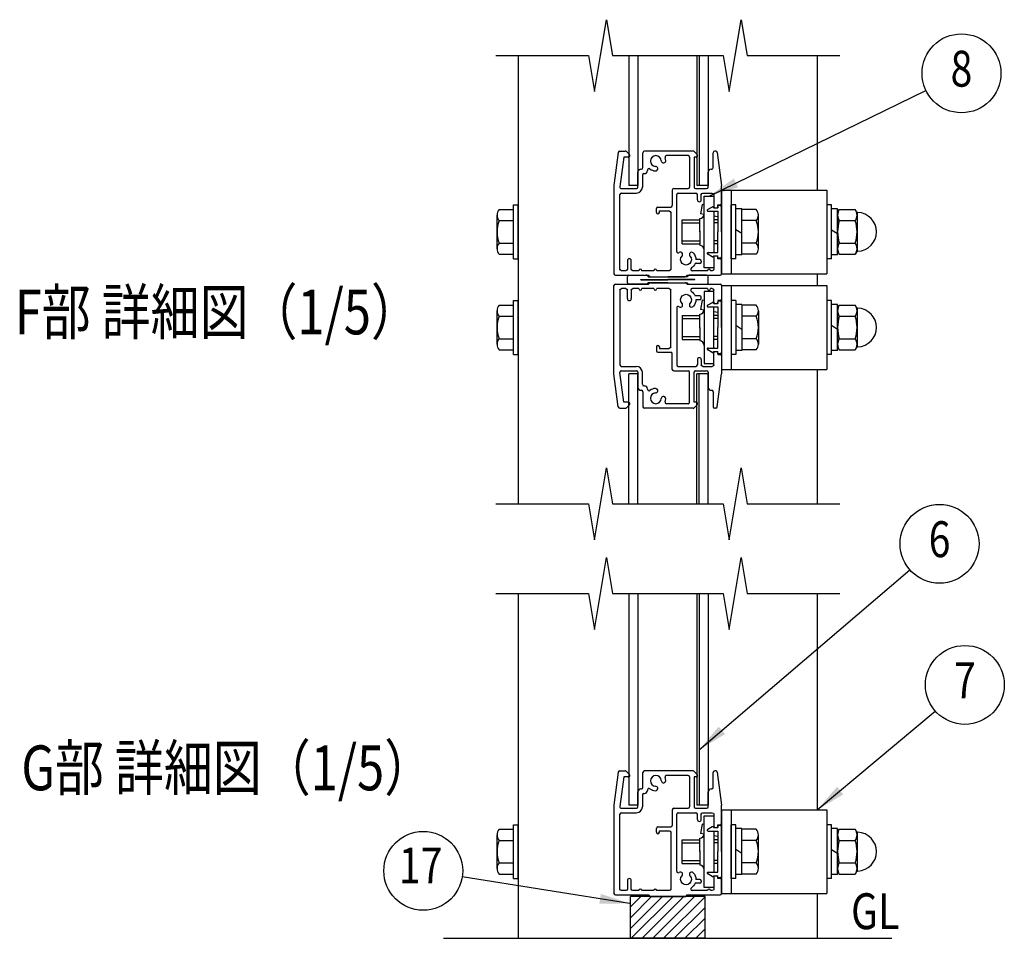
# Model space of a CAD drawing. Extents: x 106 to 8939, y 44 to 6582.
# Drawn here: x 3711 to 5358, y 380 to 1917 of the extents above; entities that cross this region are included whole.
import ezdxf
from ezdxf.enums import TextEntityAlignment as Align

# ---------------------------------------------------------------- set-up
doc = ezdxf.new("R2010")
doc.units = 0
doc.header["$LTSCALE"] = 250
doc.header["$MEASUREMENT"] = 0
for name, color, linetype in [('MOJI', 6, 'CONTINUOUS'), ('SJC', 1, 'CONTINUOUS'), ('SUNPOU', 4, 'CONTINUOUS')]:
    doc.layers.add(name, color=color, linetype=linetype)
doc.styles.add('EXT08', font='ROMANS', dxfattribs={"width": 0.8, "bigfont": 'EXTFONT'})
doc.dimstyles.new('SJC', dxfattribs={"dimtxt": 0.18, "dimasz": 0.18, "dimexe": 0.18, "dimexo": 0.0625, "dimgap": 0.09, "dimtad": 0, "dimtih": 1, "dimtoh": 1, "dimdec": 4, "dimzin": 0, "dimdsep": 46, "dimtxsty": 'STANDARD', "dimcen": 0.09, "dimadec": 0, "dimazin": 0, "dimtfac": 1, "dimtdec": 4, "dimtofl": 0, "dimtmove": 0, "dimatfit": 3, "dimfxl": 1, "dimtolj": 1, "dimtzin": 0, "dimarcsym": 0})

# ---------------------------------------------------------------- blocks, each defined once
blk = doc.blocks.new('71300B4')
at = {"layer": 'SJC'}
for p, q in [((0, 0.5), (0, 2.5)), ((0.5, 3), (6.29, 3)), ((6.29, 0), (0.5, 0)), ((4.5, 1.46), (4.5, 1.54)), ((4.5, 1.54), (13.5, 1.54)), ((4.5, 1.46), (13.5, 1.46)), ((6.65, 2.85), (7, 2.5)), ((7, 0.5), (6.65, 0.15)), ((7, 2.5), (13.5, 2.5)), ((13.5, 0.5), (7, 0.5)), ((20, 2.5), (13.5, 2.5)), ((22.5, 1.54), (13.5, 1.54)), ((22.5, 1.46), (13.5, 1.46)), ((13.5, 0.5), (20, 0.5)), ((20.35, 2.85), (20, 2.5)), ((20, 0.5), (20.35, 0.15)), ((26.5, 3), (20.71, 3)), ((20.71, 0), (26.5, 0)), ((22.5, 1.46), (22.5, 1.54)), ((27, 0.5), (27, 2.5))]:
    blk.add_line(p, q, dxfattribs=at)
for centre, start, end in [((0.5, 2.5), 90, 180), ((0.5, 0.5), 180, 270), ((6.29, 2.5), 45, 90), ((6.29, 0.5), 270, 315), ((20.71, 2.5), 90, 135), ((20.71, 0.5), 225, 270), ((26.5, 2.5), 0, 90), ((26.5, 0.5), 270, 0)]:
    blk.add_arc(centre, 0.5, start, end, dxfattribs=at)
blk = doc.blocks.new('74800C4')
at = {"layer": 'SJC', "linetype": 'Continuous'}
for p, q in [((1.65, 17.11), (0.15, 16.26)), ((2.26, 16.85), (3.5, 16.85)), ((4.3, 17.6), (3.5, 17.6)), ((3.5, 17.6), (3.5, 16.85)), ((4.8, 8.8), (4.8, 17.1)), ((0.3, 15.7), (3.5, 15.7)), ((3.5, 15.7), (3.5, 8.8)), ((3.5, 1.9), (3.5, 8.8)), ((4.8, 8.8), (4.8, 0.5)), ((1.65, 0.49), (0.15, 1.34)), ((0.3, 1.9), (3.5, 1.9)), ((2.26, 0.75), (3.5, 0.75)), ((3.5, 0), (3.5, 0.75)), ((4.3, 0), (3.5, 0))]:
    blk.add_line(p, q, dxfattribs=at)
for centre, radius, start, end in [((1.8, 16.85), 0.3, 23.5782, 119.5388), ((2.26, 17.05), 0.2, 203.5782, 270), ((4.3, 17.1), 0.5, 0, 90), ((0.3, 16), 0.3, 119.5388, 270), ((0.3, 1.6), 0.3, 90, 240.4612), ((1.8, 0.75), 0.3, 240.4612, 336.4218), ((2.26, 0.55), 0.2, 90, 156.4218), ((4.3, 0.5), 0.5, 270, 0)]:
    blk.add_arc(centre, radius, start, end, dxfattribs=at)

msp = doc.modelspace()

# ---------------------------------------------------------------- hatches: boundary and pattern name
at = {"layer": 'SJC'}
h = msp.add_hatch(dxfattribs=at)
h.set_pattern_fill('ANSI31', color=256, scale=4, style=0)
h.set_pattern_definition([(45, (-32.806, -382.209), (-8.980256, 8.980256), [])])
h.paths.add_polyline_path([(4824.34, 449.732), (4766.411, 449.732), (4732.875, 449.732), (4732.875, 449.732), (4857.875, 449.732), (4857.875, 449.732)])
h.paths.add_polyline_path([(4857.875, 379.732), (4857.875, 449.732), (4732.875, 449.732), (4732.875, 379.732)])

# ---------------------------------------------------------------- linework, layer by layer
for p, q in [((4545.375, 1856.664), (4545.375, 1106.664)), ((4730.375, 1856.664), (4730.375, 1639.164)), ((4745.375, 1856.664), (4745.375, 1639.164)), ((4843.875, 1856.664), (4843.875, 1639.164)), ((4847.875, 1856.664), (4847.875, 1639.164)), ((4847.875, 1856.664), (4847.875, 1639.164)), ((4862.875, 1856.664), (4862.875, 1639.164)), ((5045.375, 1856.664), (5045.375, 1631.664)), ((4715.087, 1696.664), (4724.346, 1696.664)), ((4837.846, 1696.664), (4756.375, 1696.664)), ((4875.664, 1696.664), (4873.875, 1696.664)), ((4712.608, 1694.487), (4705.396, 1639.325)), ((4721.672, 1686.664), (4715.193, 1636.987)), ((4729.375, 1686.664), (4721.672, 1686.664)), ((4726.106, 1695.94), (4731.143, 1690.932)), ((4753.875, 1669.164), (4753.875, 1694.164)), ((4829.375, 1689.164), (4793.229, 1689.164)), ((4831.875, 1686.664), (4831.875, 1636.664)), ((4839.375, 1686.664), (4839.375, 1636.664)), ((4842.875, 1686.664), (4839.375, 1686.664)), ((4839.606, 1695.94), (4844.643, 1690.932)), ((4871.375, 1669.164), (4871.375, 1694.164)), ((4878.143, 1694.487), (4885.354, 1639.325)), ((4750.375, 1666.664), (4751.375, 1666.664)), ((4761.375, 1665.04), (4761.375, 1664.164)), ((4778.529, 1668.393), (4778.529, 1668.393)), ((4787.146, 1677.01), (4787.146, 1677.01)), ((4867.875, 1666.664), (4868.875, 1666.664)), ((4745.375, 1636.664), (4745.375, 1661.664)), ((4752.875, 1656.664), (4752.875, 1636.664)), ((4755.375, 1659.164), (4756.375, 1659.164)), ((4862.875, 1636.664), (4862.875, 1661.664)), ((4705.375, 1639.002), (4705.375, 1491.664)), ((4717.672, 1634.164), (4742.875, 1634.164)), ((4745.375, 1639.164), (4730.375, 1639.164)), ((4802.875, 1631.664), (4802.875, 1605.664)), ((4805.375, 1634.164), (4829.375, 1634.164)), ((4841.875, 1634.164), (4860.375, 1634.164)), ((4847.875, 1639.164), (4843.875, 1639.164)), ((4862.875, 1639.164), (4847.875, 1639.164)), ((4885.375, 1609.164), (4885.375, 1639.002)), ((4885.375, 1631.664), (4885.375, 1491.664)), ((4885.375, 1631.664), (5061.375, 1631.664)), ((4901.375, 1631.664), (4901.375, 1491.664)), ((5061.375, 1631.664), (5061.375, 1491.664)), ((4715.375, 1499.164), (4715.375, 1624.164)), ((4717.875, 1626.664), (4742.875, 1626.664)), ((4810.375, 1528.909), (4810.375, 1624.164)), ((4812.875, 1626.664), (4842.375, 1626.664)), ((4844.875, 1615.414), (4844.875, 1624.164)), ((4851.375, 1615.414), (4851.375, 1624.164)), ((4853.875, 1626.664), (4869.875, 1626.664)), ((4856.375, 1501.664), (4856.375, 1621.664)), ((4856.375, 1621.664), (4872.375, 1621.664)), ((4856.375, 1501.664), (4856.375, 1621.664)), ((4856.375, 1621.664), (4872.375, 1621.664)), ((4872.375, 1624.164), (4872.375, 1604.164)), ((4872.375, 1621.664), (4872.375, 1601.957)), ((4872.375, 1621.664), (4872.375, 1601.957)), ((4513.29, 1599.192), (4537.375, 1599.192)), ((4537.375, 1516.664), (4537.375, 1606.664)), ((4537.375, 1606.664), (4545.375, 1606.664)), ((4545.375, 1516.664), (4545.375, 1606.664)), ((4545.375, 1516.664), (4545.375, 1606.664)), ((4776.375, 1594.164), (4776.375, 1600.664)), ((4778.875, 1603.164), (4800.375, 1603.164)), ((4852.701, 1607.672), (4849.922, 1591.915)), ((4856.375, 1607.024), (4852.701, 1607.672)), ((4878.875, 1603.057), (4878.637, 1603.099)), ((4878.875, 1606.664), (4882.875, 1606.664)), ((4878.875, 1604.164), (4878.875, 1606.664)), ((4909.375, 1606.664), (4901.375, 1606.664)), ((4901.375, 1516.664), (4901.375, 1606.664)), ((4901.375, 1516.664), (4901.375, 1606.664)), ((4901.375, 1516.664), (4901.375, 1606.664)), ((4909.375, 1516.664), (4909.375, 1606.664)), ((4919.375, 1600.164), (4909.375, 1600.164)), ((4909.375, 1523.164), (4909.375, 1600.164)), ((4919.375, 1523.164), (4919.375, 1600.164)), ((4919.375, 1524.136), (4919.375, 1599.192)), ((4943.461, 1599.192), (4919.375, 1599.192)), ((5069.375, 1606.664), (5061.375, 1606.664)), ((5069.375, 1516.664), (5069.375, 1606.664)), ((5079.375, 1600.164), (5069.375, 1600.164)), ((5079.375, 1523.164), (5079.375, 1600.164)), ((5079.375, 1594.164), (5082.278, 1599.192)), ((5079.375, 1524.136), (5079.375, 1599.192)), ((5082.278, 1599.192), (5108.973, 1599.192)), ((5111.171, 1595.384), (5108.973, 1599.192)), ((4509.875, 1533.518), (4509.875, 1589.81)), ((4781.375, 1596.664), (4797.875, 1596.664)), ((4781.375, 1594.164), (4781.375, 1596.664)), ((4800.375, 1594.164), (4800.375, 1499.164)), ((4819.375, 1541.664), (4819.375, 1581.664)), ((4819.375, 1581.664), (4848.875, 1581.664)), ((4831.375, 1581.664), (4848.875, 1581.664)), ((4848.875, 1562.914), (4848.875, 1584.164)), ((4848.875, 1561.664), (4848.875, 1584.164)), ((4848.875, 1562.914), (4848.875, 1584.164)), ((4848.875, 1561.664), (4848.875, 1584.164)), ((4856.375, 1590.778), (4849.922, 1591.915)), ((4872.375, 1596.164), (4872.375, 1527.164)), ((4872.375, 1596.164), (4872.375, 1527.164)), ((4878.875, 1586.81), (4872.375, 1587.956)), ((4878.875, 1581.664), (4872.375, 1581.664)), ((4878.875, 1581.664), (4872.375, 1581.664)), ((4946.875, 1533.518), (4946.875, 1589.81)), ((5079.375, 1594.164), (5079.375, 1529.164)), ((5111.875, 1594.605), (5111.875, 1528.723)), ((4513.29, 1580.428), (4537.375, 1580.428)), ((4819.375, 1576.664), (4848.875, 1576.664)), ((4831.375, 1576.664), (4848.875, 1576.664)), ((4878.875, 1576.664), (4872.375, 1576.664)), ((4878.875, 1576.664), (4872.375, 1576.664)), ((4919.375, 1558.817), (4909.375, 1565.241)), ((4943.461, 1580.428), (4919.375, 1580.428)), ((5079.375, 1558.331), (5069.375, 1564.754)), ((5082.278, 1580.428), (5108.973, 1580.428)), ((4848.875, 1562.914), (4848.875, 1540.414)), ((4848.875, 1562.914), (4848.875, 1540.414)), ((4848.875, 1561.664), (4848.875, 1539.164)), ((4848.875, 1561.664), (4848.875, 1539.164)), ((4513.29, 1542.9), (4537.375, 1542.9)), ((4819.375, 1546.664), (4848.875, 1546.664)), ((4819.375, 1541.664), (4848.875, 1541.664)), ((4831.375, 1546.664), (4848.875, 1546.664)), ((4831.375, 1541.664), (4848.875, 1541.664)), ((4878.875, 1546.664), (4872.375, 1546.664)), ((4878.875, 1546.664), (4872.375, 1546.664)), ((4878.875, 1541.664), (4872.375, 1541.664)), ((4878.875, 1541.664), (4872.375, 1541.664)), ((4943.461, 1542.9), (4919.375, 1542.9)), ((5082.278, 1542.9), (5108.973, 1542.9)), ((4513.29, 1524.136), (4537.375, 1524.136)), ((4537.375, 1516.664), (4545.375, 1516.664)), ((4819.782, 1525.718), (4819.782, 1525.718)), ((4831.968, 1525.718), (4831.968, 1525.718)), ((4848.875, 1515.164), (4842.375, 1515.164)), ((4872.375, 1521.371), (4872.375, 1501.664)), ((4872.375, 1521.371), (4872.375, 1501.664)), ((4872.375, 1519.164), (4872.375, 1499.164)), ((4878.875, 1516.664), (4878.875, 1519.164)), ((4882.875, 1516.664), (4878.875, 1516.664)), ((4909.375, 1516.664), (4901.375, 1516.664)), ((4919.375, 1523.164), (4909.375, 1523.164)), ((4943.461, 1524.136), (4919.375, 1524.136)), ((5069.375, 1516.664), (5061.375, 1516.664)), ((5079.375, 1523.164), (5069.375, 1523.164)), ((5079.375, 1529.164), (5082.278, 1524.136)), ((5082.278, 1524.136), (5108.973, 1524.136)), ((5111.171, 1527.945), (5108.973, 1524.136)), ((4727.875, 1513.414), (4727.875, 1499.164)), ((4734.375, 1499.164), (4734.375, 1513.414)), ((4848.875, 1508.664), (4841.041, 1508.664)), ((4851.375, 1512.664), (4851.375, 1511.164)), ((4872.375, 1501.664), (4856.375, 1501.664)), ((4872.375, 1501.664), (4856.375, 1501.664)), ((4885.375, 1491.664), (4885.375, 1514.164)), ((4885.375, 1491.664), (4885.375, 1514.164)), ((4707.875, 1489.164), (4762.875, 1489.164)), ((4725.375, 1496.664), (4717.875, 1496.664)), ((4746.877, 1496.664), (4736.875, 1496.664)), ((4771.877, 1496.664), (4751.877, 1496.664)), ((4762.875, 1489.164), (4764.643, 1487.396)), ((4766.411, 1486.664), (4824.34, 1486.664)), ((4797.875, 1496.664), (4776.877, 1496.664)), ((4826.108, 1487.396), (4827.875, 1489.164)), ((4827.875, 1489.164), (4882.875, 1489.164)), ((4861.875, 1496.664), (4836.122, 1496.664)), ((4869.875, 1496.664), (4866.875, 1496.664)), ((4885.375, 1491.664), (5061.375, 1491.664)), ((5045.375, 1491.664), (5045.375, 1471.664)), ((4705.375, 1324.326), (4705.375, 1471.664)), ((4707.875, 1474.164), (4762.875, 1474.164)), ((4725.375, 1466.664), (4717.875, 1466.664)), ((4746.877, 1466.664), (4736.875, 1466.664)), ((4771.877, 1466.664), (4751.877, 1466.664)), ((4762.875, 1474.164), (4764.643, 1475.932)), ((4766.411, 1476.664), (4824.34, 1476.664)), ((4797.875, 1466.664), (4776.877, 1466.664)), ((4826.108, 1475.932), (4827.875, 1474.164)), ((4827.875, 1474.164), (4882.875, 1474.164)), ((4861.875, 1466.664), (4836.122, 1466.664)), ((4869.875, 1466.664), (4866.875, 1466.664)), ((4885.375, 1471.664), (4885.375, 1331.664)), ((4885.375, 1471.664), (5061.375, 1471.664)), ((4885.375, 1471.664), (4885.375, 1449.164)), ((4901.375, 1471.664), (4901.375, 1331.664)), ((5061.375, 1471.664), (5061.375, 1331.664)), ((4715.375, 1464.164), (4715.375, 1339.164)), ((4727.875, 1449.914), (4727.875, 1464.164)), ((4734.375, 1464.164), (4734.375, 1449.914)), ((4800.375, 1369.164), (4800.375, 1464.164)), ((4848.875, 1454.664), (4841.041, 1454.664)), ((4851.375, 1450.664), (4851.375, 1452.164)), ((4872.375, 1461.664), (4856.375, 1461.664)), ((4856.375, 1461.664), (4856.375, 1341.664)), ((4872.375, 1461.664), (4856.375, 1461.664)), ((4856.375, 1461.664), (4856.375, 1341.664)), ((4872.375, 1444.164), (4872.375, 1464.164)), ((4872.375, 1441.957), (4872.375, 1461.664)), ((4872.375, 1441.957), (4872.375, 1461.664)), ((4513.29, 1439.192), (4537.375, 1439.192)), ((4537.375, 1356.664), (4537.375, 1446.664)), ((4537.375, 1446.664), (4545.375, 1446.664)), ((4545.375, 1356.664), (4545.375, 1446.664)), ((4545.375, 1356.664), (4545.375, 1446.664)), ((4810.375, 1434.419), (4810.375, 1339.164)), ((4819.782, 1437.611), (4819.782, 1437.611)), ((4831.968, 1437.611), (4831.968, 1437.611)), ((4848.875, 1448.164), (4842.375, 1448.164)), ((4852.701, 1447.672), (4849.922, 1431.915)), ((4856.375, 1447.024), (4852.701, 1447.672)), ((4872.375, 1367.164), (4872.375, 1436.164)), ((4872.375, 1367.164), (4872.375, 1436.164)), ((4878.875, 1443.057), (4878.637, 1443.099)), ((4882.875, 1446.664), (4878.875, 1446.664)), ((4878.875, 1446.664), (4878.875, 1444.164)), ((4901.375, 1446.664), (4901.375, 1356.664)), ((4901.375, 1446.664), (4901.375, 1356.664)), ((4901.375, 1446.664), (4901.375, 1356.664)), ((4909.375, 1446.664), (4901.375, 1446.664)), ((4909.375, 1446.664), (4909.375, 1356.664)), ((4909.375, 1440.164), (4909.375, 1363.164)), ((4919.375, 1440.164), (4909.375, 1440.164)), ((4919.375, 1440.164), (4919.375, 1363.164)), ((4943.461, 1439.192), (4919.375, 1439.192)), ((4919.375, 1439.192), (4919.375, 1364.136)), ((5069.375, 1446.664), (5061.375, 1446.664)), ((5069.375, 1356.664), (5069.375, 1446.664)), ((5079.375, 1440.164), (5069.375, 1440.164)), ((5079.375, 1363.164), (5079.375, 1440.164)), ((5079.375, 1434.164), (5082.278, 1439.192)), ((5079.375, 1364.136), (5079.375, 1439.192)), ((5079.375, 1434.164), (5079.375, 1369.164)), ((5082.278, 1439.192), (5108.973, 1439.192)), ((5111.171, 1435.384), (5108.973, 1439.192)), ((5111.875, 1434.605), (5111.875, 1368.723)), ((4509.875, 1373.518), (4509.875, 1429.81)), ((4513.29, 1420.428), (4537.375, 1420.428)), ((4819.375, 1421.664), (4848.875, 1421.664)), ((4819.375, 1421.664), (4819.375, 1381.664)), ((4819.375, 1416.664), (4848.875, 1416.664)), ((4831.375, 1421.664), (4848.875, 1421.664)), ((4831.375, 1416.664), (4848.875, 1416.664)), ((4848.875, 1401.664), (4848.875, 1424.164)), ((4848.875, 1401.664), (4848.875, 1424.164)), ((4848.875, 1400.414), (4848.875, 1422.914)), ((4848.875, 1400.414), (4848.875, 1422.914)), ((4856.324, 1430.787), (4849.922, 1431.915)), ((4878.875, 1426.81), (4872.375, 1427.956)), ((4878.875, 1421.664), (4872.375, 1421.664)), ((4878.875, 1421.664), (4872.375, 1421.664)), ((4878.875, 1416.664), (4872.375, 1416.664)), ((4878.875, 1416.664), (4872.375, 1416.664)), ((4885.375, 1421.664), (4885.375, 1381.664)), ((4943.461, 1420.428), (4919.375, 1420.428)), ((4946.875, 1429.81), (4946.875, 1373.518)), ((5082.278, 1420.428), (5108.973, 1420.428)), ((4848.875, 1401.664), (4848.875, 1379.164)), ((4848.875, 1401.664), (4848.875, 1379.164)), ((4848.875, 1400.414), (4848.875, 1379.164)), ((4848.875, 1400.414), (4848.875, 1379.164)), ((4919.375, 1398.574), (4909.375, 1404.997)), ((5079.375, 1398.331), (5069.375, 1404.754)), ((4819.375, 1386.664), (4848.875, 1386.664)), ((4831.375, 1386.664), (4848.875, 1386.664)), ((4878.875, 1386.664), (4872.375, 1386.664)), ((4878.875, 1386.664), (4872.375, 1386.664)), ((4513.29, 1382.9), (4537.375, 1382.9)), ((4776.375, 1369.164), (4776.375, 1362.664)), ((4781.375, 1369.164), (4781.375, 1366.664)), ((4819.375, 1381.664), (4848.875, 1381.664)), ((4831.375, 1381.664), (4848.875, 1381.664)), ((4878.875, 1381.664), (4872.375, 1381.664)), ((4878.875, 1381.664), (4872.375, 1381.664)), ((4943.461, 1382.9), (4919.375, 1382.9)), ((5079.375, 1369.164), (5082.278, 1364.136)), ((5082.278, 1382.9), (5108.973, 1382.9)), ((5111.171, 1367.945), (5108.973, 1364.136)), ((4513.29, 1364.136), (4537.375, 1364.136)), ((4537.375, 1356.664), (4545.375, 1356.664)), ((4778.875, 1360.164), (4800.375, 1360.164)), ((4781.375, 1366.664), (4797.875, 1366.664)), ((4802.875, 1331.664), (4802.875, 1357.664)), ((4872.375, 1341.664), (4872.375, 1361.371)), ((4872.375, 1341.664), (4872.375, 1361.371)), ((4872.375, 1339.164), (4872.375, 1359.164)), ((4878.875, 1359.164), (4878.875, 1356.664)), ((4878.875, 1356.664), (4882.875, 1356.664)), ((4885.375, 1354.164), (4885.375, 1324.326)), ((4909.375, 1356.664), (4901.375, 1356.664)), ((4919.375, 1363.164), (4909.375, 1363.164)), ((4943.461, 1364.136), (4919.375, 1364.136)), ((5069.375, 1356.664), (5061.375, 1356.664)), ((5079.375, 1363.164), (5069.375, 1363.164)), ((5082.278, 1364.136), (5108.973, 1364.136)), ((4717.875, 1336.664), (4742.875, 1336.664)), ((4812.875, 1336.664), (4842.375, 1336.664)), ((4844.875, 1347.914), (4844.875, 1339.164)), ((4851.375, 1347.914), (4851.375, 1339.164)), ((4853.875, 1336.664), (4869.875, 1336.664)), ((4856.375, 1341.664), (4872.375, 1341.664)), ((4856.375, 1341.664), (4872.375, 1341.664)), ((4712.608, 1268.841), (4705.396, 1324.003)), ((4721.672, 1276.664), (4715.193, 1326.341)), ((4717.672, 1329.164), (4742.875, 1329.164)), ((4745.375, 1324.164), (4730.375, 1324.164)), ((4730.375, 1106.664), (4730.375, 1324.164)), ((4745.375, 1326.664), (4745.375, 1301.664)), ((4745.375, 1106.664), (4745.375, 1324.164)), ((4752.875, 1306.664), (4752.875, 1326.664)), ((4805.375, 1329.164), (4829.375, 1329.164)), ((4831.875, 1276.664), (4831.875, 1326.664)), ((4839.375, 1276.664), (4839.375, 1326.664)), ((4841.875, 1329.164), (4860.375, 1329.164)), ((4847.875, 1324.164), (4843.875, 1324.164)), ((4843.875, 1106.664), (4843.875, 1324.164)), ((4862.875, 1324.164), (4847.875, 1324.164)), ((4847.875, 1106.664), (4847.875, 1324.164)), ((4847.875, 1106.664), (4847.875, 1324.164)), ((4862.875, 1326.664), (4862.875, 1301.664)), ((4862.875, 1106.664), (4862.875, 1324.164)), ((4878.143, 1268.841), (4885.354, 1324.003)), ((4885.375, 1331.664), (5061.375, 1331.664)), ((5045.375, 1331.664), (5045.375, 1106.664)), ((4755.375, 1304.164), (4756.375, 1304.164)), ((4750.375, 1296.664), (4751.375, 1296.664)), ((4753.875, 1294.164), (4753.875, 1269.164)), ((4761.375, 1298.289), (4761.375, 1299.164)), ((4778.529, 1294.935), (4778.529, 1294.935)), ((4787.146, 1286.318), (4787.146, 1286.318)), ((4867.875, 1296.664), (4868.875, 1296.664)), ((4871.375, 1294.164), (4871.375, 1269.164)), ((4729.375, 1276.664), (4721.672, 1276.664)), ((4726.106, 1267.389), (4731.143, 1272.396)), ((4829.375, 1274.164), (4793.229, 1274.164)), ((4842.875, 1276.664), (4839.375, 1276.664)), ((4839.606, 1267.389), (4844.643, 1272.396)), ((4715.087, 1266.664), (4724.346, 1266.664)), ((4837.846, 1266.664), (4756.375, 1266.664)), ((4875.664, 1266.664), (4873.875, 1266.664)), ((4545.375, 956.664), (4545.375, 379.732)), ((4730.375, 956.664), (4730.375, 602.232)), ((4745.375, 956.664), (4745.375, 602.232)), ((4843.875, 956.664), (4843.875, 602.232)), ((4847.875, 956.664), (4847.875, 602.232)), ((4847.875, 956.664), (4847.875, 602.232)), ((4862.875, 956.664), (4862.875, 602.232)), ((5045.375, 956.664), (5045.375, 594.732)), ((4715.087, 659.732), (4724.346, 659.732)), ((4726.106, 659.008), (4731.143, 654)), ((4837.846, 659.732), (4756.375, 659.732)), ((4839.606, 659.008), (4844.643, 654)), ((4875.664, 659.732), (4873.875, 659.732)), ((4712.608, 657.556), (4705.396, 602.393)), ((4721.672, 649.732), (4715.193, 600.056)), ((4729.375, 649.732), (4721.672, 649.732)), ((4753.875, 632.232), (4753.875, 657.232)), ((4829.375, 652.232), (4793.229, 652.232)), ((4831.875, 649.732), (4831.875, 599.732)), ((4839.375, 649.732), (4839.375, 599.732)), ((4842.875, 649.732), (4839.375, 649.732)), ((4871.375, 632.232), (4871.375, 657.232)), ((4878.143, 657.556), (4885.354, 602.393)), ((4750.375, 629.732), (4751.375, 629.732)), ((4761.375, 628.108), (4761.375, 627.232)), ((4778.529, 631.461), (4778.529, 631.461)), ((4787.146, 640.078), (4787.146, 640.078)), ((4867.875, 629.732), (4868.875, 629.732)), ((4745.375, 599.732), (4745.375, 624.732)), ((4752.875, 619.732), (4752.875, 599.732)), ((4755.375, 622.232), (4756.375, 622.232)), ((4862.875, 599.732), (4862.875, 624.732)), ((4705.375, 602.07), (4705.375, 454.732)), ((4717.672, 597.232), (4742.875, 597.232)), ((4745.375, 602.232), (4730.375, 602.232)), ((4802.875, 594.732), (4802.875, 568.732)), ((4805.375, 597.232), (4829.375, 597.232)), ((4841.875, 597.232), (4860.375, 597.232)), ((4847.875, 602.232), (4843.875, 602.232)), ((4862.875, 602.232), (4847.875, 602.232)), ((4885.375, 572.232), (4885.375, 602.07)), ((4885.375, 594.732), (4885.375, 454.732)), ((4885.375, 594.732), (5061.375, 594.732)), ((4901.375, 594.732), (4901.375, 454.732)), ((5061.375, 594.732), (5061.375, 454.732)), ((4715.375, 462.232), (4715.375, 587.232)), ((4717.875, 589.732), (4742.875, 589.732)), ((4810.375, 491.977), (4810.375, 587.232)), ((4812.875, 589.732), (4842.375, 589.732)), ((4844.875, 578.482), (4844.875, 587.232)), ((4851.375, 578.482), (4851.375, 587.232)), ((4853.875, 589.732), (4869.875, 589.732)), ((4856.375, 464.732), (4856.375, 584.732)), ((4856.375, 584.732), (4872.375, 584.732)), ((4856.375, 464.732), (4856.375, 584.732)), ((4856.375, 584.732), (4872.375, 584.732)), ((4872.375, 587.232), (4872.375, 567.232)), ((4872.375, 584.732), (4872.375, 565.026)), ((4872.375, 584.732), (4872.375, 565.026)), ((4513.29, 562.26), (4537.375, 562.26)), ((4537.375, 479.732), (4537.375, 569.732)), ((4537.375, 569.732), (4545.375, 569.732)), ((4545.375, 479.732), (4545.375, 569.732)), ((4545.375, 479.732), (4545.375, 569.732)), ((4776.375, 557.232), (4776.375, 563.732)), ((4778.875, 566.232), (4800.375, 566.232)), ((4852.701, 570.74), (4849.922, 554.984)), ((4856.375, 570.093), (4852.701, 570.74)), ((4878.875, 566.125), (4878.637, 566.167)), ((4878.875, 569.732), (4882.875, 569.732)), ((4878.875, 567.232), (4878.875, 569.732)), ((4909.375, 569.732), (4901.375, 569.732)), ((4901.375, 479.732), (4901.375, 569.732)), ((4901.375, 479.732), (4901.375, 569.732)), ((4901.375, 479.732), (4901.375, 569.732)), ((4909.375, 479.732), (4909.375, 569.732)), ((4919.375, 563.232), (4909.375, 563.232)), ((4909.375, 486.232), (4909.375, 563.232)), ((4919.375, 486.232), (4919.375, 563.232)), ((4919.375, 487.204), (4919.375, 562.26)), ((4943.461, 562.26), (4919.375, 562.26)), ((5069.375, 569.732), (5061.375, 569.732)), ((5069.375, 479.732), (5069.375, 569.732)), ((5079.375, 563.232), (5069.375, 563.232)), ((5079.375, 486.232), (5079.375, 563.232)), ((5079.375, 557.232), (5082.278, 562.26)), ((5079.375, 487.204), (5079.375, 562.26)), ((5082.278, 562.26), (5108.973, 562.26)), ((5111.171, 558.452), (5108.973, 562.26)), ((4509.875, 496.586), (4509.875, 552.878)), ((4513.29, 543.496), (4537.375, 543.496)), ((4781.375, 559.732), (4797.875, 559.732)), ((4781.375, 557.232), (4781.375, 559.732)), ((4800.375, 557.232), (4800.375, 462.232)), ((4819.375, 504.732), (4819.375, 544.732)), ((4819.375, 544.732), (4848.875, 544.732)), ((4831.375, 544.732), (4848.875, 544.732)), ((4848.875, 525.982), (4848.875, 547.232)), ((4848.875, 524.732), (4848.875, 547.232)), ((4848.875, 525.982), (4848.875, 547.232)), ((4848.875, 524.732), (4848.875, 547.232)), ((4856.375, 553.846), (4849.922, 554.984)), ((4872.375, 559.232), (4872.375, 490.232)), ((4872.375, 559.232), (4872.375, 490.232)), ((4878.875, 549.878), (4872.375, 551.024)), ((4878.875, 544.732), (4872.375, 544.732)), ((4878.875, 544.732), (4872.375, 544.732)), ((4943.461, 543.496), (4919.375, 543.496)), ((4946.875, 496.586), (4946.875, 552.878)), ((5079.375, 557.232), (5079.375, 492.232)), ((5082.278, 543.496), (5108.973, 543.496)), ((5111.875, 557.673), (5111.875, 491.791)), ((4819.375, 539.732), (4848.875, 539.732)), ((4831.375, 539.732), (4848.875, 539.732)), ((4878.875, 539.732), (4872.375, 539.732)), ((4878.875, 539.732), (4872.375, 539.732)), ((4919.375, 521.885), (4909.375, 528.309)), ((5079.375, 521.399), (5069.375, 527.822)), ((4848.875, 525.982), (4848.875, 503.482)), ((4848.875, 525.982), (4848.875, 503.482)), ((4848.875, 524.732), (4848.875, 502.232)), ((4848.875, 524.732), (4848.875, 502.232)), ((4513.29, 505.968), (4537.375, 505.968)), ((4819.375, 509.732), (4848.875, 509.732)), ((4819.375, 504.732), (4848.875, 504.732)), ((4831.375, 509.732), (4848.875, 509.732)), ((4831.375, 504.732), (4848.875, 504.732)), ((4878.875, 509.732), (4872.375, 509.732)), ((4878.875, 509.732), (4872.375, 509.732)), ((4878.875, 504.732), (4872.375, 504.732)), ((4878.875, 504.732), (4872.375, 504.732)), ((4943.461, 505.968), (4919.375, 505.968)), ((5082.278, 505.968), (5108.973, 505.968)), ((4513.29, 487.204), (4537.375, 487.204)), ((4537.375, 479.732), (4545.375, 479.732)), ((4819.782, 488.786), (4819.782, 488.786)), ((4831.968, 488.786), (4831.968, 488.786)), ((4848.875, 478.232), (4842.375, 478.232)), ((4872.375, 484.439), (4872.375, 464.732)), ((4872.375, 484.439), (4872.375, 464.732)), ((4872.375, 482.232), (4872.375, 462.232)), ((4878.875, 479.732), (4878.875, 482.232)), ((4882.875, 479.732), (4878.875, 479.732)), ((4909.375, 479.732), (4901.375, 479.732)), ((4919.375, 486.232), (4909.375, 486.232)), ((4943.461, 487.204), (4919.375, 487.204)), ((5069.375, 479.732), (5061.375, 479.732)), ((5079.375, 486.232), (5069.375, 486.232)), ((5079.375, 492.232), (5082.278, 487.204)), ((5082.278, 487.204), (5108.973, 487.204)), ((5111.171, 491.013), (5108.973, 487.204)), ((4727.875, 476.482), (4727.875, 462.232)), ((4734.375, 462.232), (4734.375, 476.482)), ((4848.875, 471.732), (4841.041, 471.732)), ((4851.375, 475.732), (4851.375, 474.232)), ((4872.375, 464.732), (4856.375, 464.732)), ((4872.375, 464.732), (4856.375, 464.732)), ((4885.375, 454.732), (4885.375, 477.232)), ((4885.375, 454.732), (4885.375, 477.232)), ((4707.875, 452.232), (4762.875, 452.232)), ((4725.375, 459.732), (4717.875, 459.732)), ((4732.875, 379.732), (4732.875, 449.732)), ((4857.875, 449.732), (4732.875, 449.732)), ((4746.877, 459.732), (4736.875, 459.732)), ((4771.877, 459.732), (4751.877, 459.732)), ((4762.875, 452.232), (4764.643, 450.464)), ((4766.411, 449.732), (4824.34, 449.732)), ((4797.875, 459.732), (4776.877, 459.732)), ((4826.108, 450.464), (4827.875, 452.232)), ((4827.875, 452.232), (4882.875, 452.232)), ((4861.875, 459.732), (4836.122, 459.732)), ((4857.875, 379.732), (4857.875, 449.732)), ((4869.875, 459.732), (4866.875, 459.732)), ((4885.375, 454.732), (5061.375, 454.732)), ((5045.375, 454.732), (5045.375, 379.732)), ((4420.375, 379.732), (5170.375, 379.732)), ((4857.875, 379.732), (4732.875, 379.732))]:
    msp.add_line(p, q, dxfattribs=at)
for centre, radius, start, end in [((4715.087, 1694.164), 2.5, 90, 172.568592), ((4724.346, 1694.164), 2.5, 45.248798, 90), ((4756.375, 1694.164), 2.5, 90, 180), ((4837.846, 1694.164), 2.5, 45.248798, 90), ((4873.875, 1694.164), 2.5, 90, 180), ((4875.664, 1694.164), 2.5, 7.431408, 90), ((4729.375, 1689.164), 2.5, 270, 45), ((4775.375, 1680.164), 9, 2.104635, 267.895365), ((4788.117, 1680.632), 3.75, 182.104635, 255), ((4788.117, 1680.632), 3.75, 255, 2.104635), ((4793.229, 1686.664), 2.5, 90, 200.00519), ((4775.375, 1680.164), 16.5, 2.104635, 20.00519), ((4829.375, 1686.664), 2.5, 0, 90), ((4842.875, 1689.164), 2.5, 270, 45), ((4750.375, 1661.664), 5, 90, 180), ((4751.375, 1669.164), 2.5, 270, 0), ((4756.375, 1664.164), 5, 270, 0), ((4763.875, 1665.04), 2.5, 52.752219, 180), ((4775.375, 1680.164), 16.5, 232.752219, 267.895365), ((4774.907, 1667.423), 3.75, 267.895365, 15), ((4774.907, 1667.423), 3.75, 15, 87.895365), ((4867.875, 1661.664), 5, 90, 180), ((4868.875, 1669.164), 2.5, 270, 0), ((4755.375, 1656.664), 2.5, 90, 180), ((4707.875, 1639.002), 2.5, 172.568592, 180), ((4717.672, 1636.664), 2.5, 172.568592, 270), ((4742.875, 1636.664), 10, 270, 0), ((4742.875, 1636.664), 2.5, 270, 0), ((4805.375, 1631.664), 2.5, 90, 180), ((4829.375, 1636.664), 2.5, 270, 0), ((4841.875, 1636.664), 2.5, 180, 270), ((4860.375, 1636.664), 2.5, 270, 0), ((4882.875, 1639.002), 2.5, 0, 7.431408), ((4717.875, 1624.164), 2.5, 90, 180), ((4812.875, 1624.164), 2.5, 90, 180), ((4842.375, 1624.164), 2.5, 0, 90), ((4848.125, 1615.414), 3.25, 180, 0), ((4524.471, 1589.81), 14.596, 140, 220), ((4778.875, 1600.664), 2.5, 90, 180), ((4800.375, 1605.664), 2.5, 270, 0), ((4874.875, 1604.164), 2.5, 180, 244.158067), ((4876.375, 1604.164), 2.5, 295.841933, 0), ((4882.875, 1609.164), 2.5, 270, 0), ((4932.28, 1589.81), 14.596, 320, 40), ((5095.988, 1589.81), 16.613, 145.615753, 214.384247), ((5095.263, 1589.81), 16.613, 325.615753, 34.384247), ((4778.875, 1594.164), 2.5, 180, 0), ((4848.875, 1591.664), 7.5, 270, 0), ((4848.875, 1591.664), 7.5, 270, 0), ((5113.336, 1596.634), 2.5, 210, 267.607635), ((5111.875, 1561.664), 32.5, 272.392365, 87.607635), ((4563.136, 1561.664), 53.261, 159.37179, 200.62821), ((4893.615, 1561.664), 53.261, 339.37179, 20.62821), ((5141.473, 1561.664), 62.097, 162.412046, 197.587954), ((5049.778, 1561.664), 62.097, 342.412046, 17.587954), ((4524.471, 1533.518), 14.596, 140, 220), ((4848.875, 1531.664), 7.5, 0, 90), ((4848.875, 1531.664), 7.5, 0, 90), ((4932.28, 1533.518), 14.596, 320, 40), ((5095.988, 1533.518), 16.613, 145.615753, 214.384247), ((5095.263, 1533.518), 16.613, 325.615753, 34.384247), ((4731.125, 1513.414), 3.25, 0, 180), ((4812.875, 1528.909), 2.5, 180, 305.838331), ((4816.535, 1523.843), 3.75, 30, 125.838331), ((4816.535, 1523.843), 3.75, 317.104635, 30), ((4835.216, 1523.843), 3.75, 150, 222.895365), ((4835.216, 1523.843), 3.75, 42.895365, 150), ((4848.875, 1512.664), 2.5, 0, 90), ((4874.875, 1519.164), 2.5, 115.841933, 180), ((4876.375, 1519.164), 2.5, 0, 64.158067), ((4882.875, 1514.164), 2.5, 0, 90), ((5113.336, 1526.695), 2.5, 92.392365, 150), ((4749.377, 1496.664), 2.5, 0, 180), ((4774.377, 1496.664), 2.5, 0, 180), ((4836.122, 1499.164), 2.5, 122.636898, 270), ((4848.875, 1511.164), 2.5, 270, 0), ((4864.375, 1496.664), 2.5, 0, 180), ((4707.875, 1491.664), 2.5, 180, 270), ((4766.411, 1489.164), 2.5, 225, 270), ((4824.34, 1489.164), 2.5, 270, 315), ((4882.875, 1491.664), 2.5, 270, 0), ((4707.875, 1471.664), 2.5, 90, 180), ((4749.377, 1466.664), 2.5, 180, 0), ((4766.411, 1474.164), 2.5, 90, 135), ((4774.377, 1466.664), 2.5, 180, 0), ((4824.34, 1474.164), 2.5, 45, 90), ((4836.122, 1464.164), 2.5, 90, 237.363102), ((4864.375, 1466.664), 2.5, 180, 0), ((4882.875, 1471.664), 2.5, 0, 90), ((4731.125, 1449.914), 3.25, 180, 0), ((4848.875, 1452.164), 2.5, 0, 90), ((4848.875, 1450.664), 2.5, 270, 0), ((4524.471, 1429.81), 14.596, 140, 220), ((4812.875, 1434.419), 2.5, 54.161669, 180), ((4816.535, 1439.486), 3.75, 234.161669, 330), ((4816.535, 1439.486), 3.75, 330, 42.895365), ((4835.216, 1439.486), 3.75, 137.104635, 210), ((4835.216, 1439.486), 3.75, 210, 317.104635), ((4874.875, 1444.164), 2.5, 180, 244.158067), ((4876.375, 1444.164), 2.5, 295.841933, 0), ((4882.875, 1449.164), 2.5, 270, 0), ((4932.28, 1429.81), 14.596, 320, 40), ((5095.988, 1429.81), 16.613, 145.615753, 214.384247), ((5095.263, 1429.81), 16.613, 325.615753, 34.384247), ((5113.336, 1436.634), 2.5, 210, 267.607635), ((5111.875, 1401.664), 32.5, 272.392365, 87.607635), ((4563.136, 1401.664), 53.261, 159.37179, 200.62821), ((4848.875, 1431.664), 7.5, 270, 0), ((4848.875, 1431.664), 7.5, 270, 0), ((4893.615, 1401.664), 53.261, 339.37179, 20.62821), ((5141.473, 1401.664), 62.097, 162.412046, 197.587954), ((5049.778, 1401.664), 62.097, 342.412046, 17.587954), ((4524.471, 1373.518), 14.596, 140, 220), ((4778.875, 1369.164), 2.5, 0, 180), ((4848.875, 1371.664), 7.5, 0, 90), ((4848.875, 1371.664), 7.5, 0, 90), ((4932.28, 1373.518), 14.596, 320, 40), ((5095.988, 1373.518), 16.613, 145.615753, 214.384247), ((5095.263, 1373.518), 16.613, 325.615753, 34.384247), ((5113.336, 1366.695), 2.5, 92.392365, 150), ((4778.875, 1362.664), 2.5, 180, 270), ((4800.375, 1357.664), 2.5, 0, 90), ((4848.125, 1347.914), 3.25, 0, 180), ((4874.875, 1359.164), 2.5, 115.841933, 180), ((4876.375, 1359.164), 2.5, 0, 64.158067), ((4882.875, 1354.164), 2.5, 0, 90), ((4717.875, 1339.164), 2.5, 180, 270), ((4742.875, 1326.664), 10, 0, 90), ((4812.875, 1339.164), 2.5, 180, 270), ((4842.375, 1339.164), 2.5, 270, 0), ((4707.875, 1324.326), 2.5, 180, 187.431408), ((4717.672, 1326.664), 2.5, 90, 187.431408), ((4742.875, 1326.664), 2.5, 0, 90), ((4805.375, 1331.664), 2.5, 180, 270), ((4829.375, 1326.664), 2.5, 0, 90), ((4841.875, 1326.664), 2.5, 90, 180), ((4860.375, 1326.664), 2.5, 0, 90), ((4882.875, 1324.326), 2.5, 352.568592, 0), ((4750.375, 1301.664), 5, 180, 270), ((4755.375, 1306.664), 2.5, 180, 270), ((4756.375, 1299.164), 5, 0, 90), ((4867.875, 1301.664), 5, 180, 270), ((4751.375, 1294.164), 2.5, 0, 90), ((4763.875, 1298.289), 2.5, 180, 307.247781), ((4775.375, 1283.164), 16.5, 92.104635, 127.247781), ((4775.375, 1283.164), 9, 92.104635, 357.895365), ((4774.907, 1295.905), 3.75, 345, 92.104635), ((4774.907, 1295.905), 3.75, 272.104635, 345), ((4788.117, 1282.696), 3.75, 105, 177.895365), ((4788.117, 1282.696), 3.75, 357.895365, 105), ((4868.875, 1294.164), 2.5, 0, 90), ((4715.087, 1269.164), 2.5, 187.431408, 270), ((4729.375, 1274.164), 2.5, 315, 90), ((4756.375, 1269.164), 2.5, 180, 270), ((4793.229, 1276.664), 2.5, 159.99481, 270), ((4775.375, 1283.164), 16.5, 339.99481, 357.895365), ((4829.375, 1276.664), 2.5, 270, 0), ((4842.875, 1274.164), 2.5, 315, 90), ((4873.875, 1269.164), 2.5, 180, 270), ((4875.664, 1269.164), 2.5, 270, 352.568592), ((4724.346, 1269.164), 2.5, 270, 314.751202), ((4837.846, 1269.164), 2.5, 270, 314.751202), ((4715.087, 657.232), 2.5, 90, 172.568592), ((4724.346, 657.232), 2.5, 45.248798, 90), ((4756.375, 657.232), 2.5, 90, 180), ((4837.846, 657.232), 2.5, 45.248798, 90), ((4873.875, 657.232), 2.5, 90, 180), ((4875.664, 657.232), 2.5, 7.431408, 90), ((4729.375, 652.232), 2.5, 270, 45), ((4775.375, 643.232), 9, 2.104635, 267.895365), ((4788.117, 643.7), 3.75, 182.104635, 255), ((4788.117, 643.7), 3.75, 255, 2.104635), ((4793.229, 649.732), 2.5, 90, 200.00519), ((4775.375, 643.232), 16.5, 2.104635, 20.00519), ((4829.375, 649.732), 2.5, 0, 90), ((4842.875, 652.232), 2.5, 270, 45), ((4750.375, 624.732), 5, 90, 180), ((4751.375, 632.232), 2.5, 270, 0), ((4756.375, 627.232), 5, 270, 0), ((4763.875, 628.108), 2.5, 52.752219, 180), ((4775.375, 643.232), 16.5, 232.752219, 267.895365), ((4774.907, 630.491), 3.75, 267.895365, 15), ((4774.907, 630.491), 3.75, 15, 87.895365), ((4867.875, 624.732), 5, 90, 180), ((4868.875, 632.232), 2.5, 270, 0), ((4755.375, 619.732), 2.5, 90, 180), ((4707.875, 602.07), 2.5, 172.568592, 180), ((4717.672, 599.732), 2.5, 172.568592, 270), ((4742.875, 599.732), 10, 270, 0), ((4742.875, 599.732), 2.5, 270, 0), ((4805.375, 594.732), 2.5, 90, 180), ((4829.375, 599.732), 2.5, 270, 0), ((4841.875, 599.732), 2.5, 180, 270), ((4860.375, 599.732), 2.5, 270, 0), ((4882.875, 602.07), 2.5, 0, 7.431408), ((4717.875, 587.232), 2.5, 90, 180), ((4812.875, 587.232), 2.5, 90, 180), ((4842.375, 587.232), 2.5, 0, 90), ((4848.125, 578.482), 3.25, 180, 0), ((4524.471, 552.878), 14.596, 140, 220), ((4778.875, 563.732), 2.5, 90, 180), ((4800.375, 568.732), 2.5, 270, 0), ((4874.875, 567.232), 2.5, 180, 244.158067), ((4876.375, 567.232), 2.5, 295.841933, 0), ((4882.875, 572.232), 2.5, 270, 0), ((4932.28, 552.878), 14.596, 320, 40), ((5095.988, 552.878), 16.613, 145.615753, 214.384247), ((5095.263, 552.878), 16.613, 325.615753, 34.384247), ((4563.136, 524.732), 53.261, 159.37179, 200.62821), ((4778.875, 557.232), 2.5, 180, 0), ((4848.875, 554.732), 7.5, 270, 0), ((4848.875, 554.732), 7.5, 270, 0), ((4893.615, 524.732), 53.261, 339.37179, 20.62821), ((5141.473, 524.732), 62.097, 162.412046, 197.587954), ((5049.778, 524.732), 62.097, 342.412046, 17.587954), ((5113.336, 559.702), 2.5, 210, 267.607635), ((5111.875, 524.732), 32.5, 272.392365, 87.607635), ((4524.471, 496.586), 14.596, 140, 220), ((4848.875, 494.732), 7.5, 0, 90), ((4848.875, 494.732), 7.5, 0, 90), ((4932.28, 496.586), 14.596, 320, 40), ((5095.988, 496.586), 16.613, 145.615753, 214.384247), ((5095.263, 496.586), 16.613, 325.615753, 34.384247), ((4731.125, 476.482), 3.25, 0, 180), ((4812.875, 491.977), 2.5, 180, 305.838331), ((4816.535, 486.911), 3.75, 30, 125.838331), ((4816.535, 486.911), 3.75, 317.104635, 30), ((4835.216, 486.911), 3.75, 150, 222.895365), ((4835.216, 486.911), 3.75, 42.895365, 150), ((4848.875, 475.732), 2.5, 0, 90), ((4874.875, 482.232), 2.5, 115.841933, 180), ((4876.375, 482.232), 2.5, 0, 64.158067), ((4882.875, 477.232), 2.5, 0, 90), ((5113.336, 489.763), 2.5, 92.392365, 150), ((4749.377, 459.732), 2.5, 0, 180), ((4774.377, 459.732), 2.5, 0, 180), ((4836.122, 462.232), 2.5, 122.636898, 270), ((4848.875, 474.232), 2.5, 270, 0), ((4864.375, 459.732), 2.5, 0, 180), ((4707.875, 454.732), 2.5, 180, 270), ((4766.411, 452.232), 2.5, 225, 270), ((4824.34, 452.232), 2.5, 270, 315), ((4882.875, 454.732), 2.5, 270, 0)]:
    msp.add_arc(centre, radius, start, end, dxfattribs=at)
at = {"layer": 'SJC', "extrusion": (0, 0, -1)}
for centre, radius, start, end in [((-4853.875, 1624.164), 2.5, 0, 90), ((-4869.875, 1624.164), 2.5, 90, 180), ((-4797.875, 1594.164), 2.5, 90, 180), ((-4825.875, 1515.164), 9, 137.104635, 42.895365), ((-4825.875, 1515.164), 9, 42.895365, 42.895365), ((-4825.875, 1515.164), 16.5, 137.104635, 180), ((-4717.875, 1499.164), 2.5, 270, 0), ((-4725.375, 1499.164), 2.5, 180, 270), ((-4736.875, 1499.164), 2.5, 270, 0), ((-4797.875, 1499.164), 2.5, 180, 270), ((-4825.875, 1515.164), 16.5, 203.199843, 237.363102), ((-4869.875, 1499.164), 2.5, 180, 270), ((-4717.875, 1464.164), 2.5, 0, 90), ((-4725.375, 1464.164), 2.5, 90, 180), ((-4736.875, 1464.164), 2.5, 0, 90), ((-4797.875, 1464.164), 2.5, 90, 180), ((-4869.875, 1464.164), 2.5, 90, 180), ((-4825.875, 1448.164), 9, 317.104635, 222.895365), ((-4825.875, 1448.164), 16.5, 122.636898, 156.800157), ((-4825.875, 1448.164), 9, 317.104635, 317.104635), ((-4825.875, 1448.164), 16.5, 180, 222.895365), ((-4797.875, 1369.164), 2.5, 180, 270), ((-4853.875, 1339.164), 2.5, 270, 0), ((-4869.875, 1339.164), 2.5, 180, 270), ((-4853.875, 587.232), 2.5, 0, 90), ((-4869.875, 587.232), 2.5, 90, 180), ((-4797.875, 557.232), 2.5, 90, 180), ((-4825.875, 478.232), 9, 137.104635, 42.895365), ((-4825.875, 478.232), 9, 42.895365, 42.895365), ((-4825.875, 478.232), 16.5, 137.104635, 180), ((-4717.875, 462.232), 2.5, 270, 0), ((-4725.375, 462.232), 2.5, 180, 270), ((-4736.875, 462.232), 2.5, 270, 0), ((-4797.875, 462.232), 2.5, 180, 270), ((-4825.875, 478.232), 16.5, 203.199843, 237.363102), ((-4869.875, 462.232), 2.5, 180, 270)]:
    msp.add_arc(centre, radius, start, end, dxfattribs=at)
at = {"layer": 'SUNPOU'}
for p, q in [((4682.875, 1856.664), (4692.875, 1916.664)), ((4692.875, 1916.664), (4702.875, 1856.664)), ((4907.875, 1856.664), (4917.875, 1916.664)), ((4917.875, 1916.664), (4927.875, 1856.664)), ((4507.875, 1856.664), (4662.875, 1856.664)), ((4507.875, 1856.664), (4662.875, 1856.664)), ((4662.875, 1856.664), (4672.875, 1796.664)), ((4672.875, 1796.664), (4682.875, 1856.664)), ((4702.875, 1856.664), (4887.875, 1856.664)), ((4887.875, 1856.664), (4897.875, 1796.664)), ((4897.875, 1796.664), (4907.875, 1856.664)), ((4927.875, 1856.664), (5082.875, 1856.664)), ((4682.875, 1106.664), (4692.875, 1166.664)), ((4692.875, 1166.664), (4702.875, 1106.664)), ((4907.875, 1106.664), (4917.875, 1166.664)), ((4917.875, 1166.664), (4927.875, 1106.664)), ((4507.875, 1106.664), (4662.875, 1106.664)), ((4507.875, 1106.664), (4662.875, 1106.664)), ((4662.875, 1106.664), (4672.875, 1046.664)), ((4672.875, 1046.664), (4682.875, 1106.664)), ((4702.875, 1106.664), (4887.875, 1106.664)), ((4887.875, 1106.664), (4897.875, 1046.664)), ((4897.875, 1046.664), (4907.875, 1106.664)), ((4927.875, 1106.664), (5082.875, 1106.664)), ((4682.875, 956.664), (4692.875, 1016.664)), ((4692.875, 1016.664), (4702.875, 956.664)), ((4907.875, 956.664), (4917.875, 1016.664)), ((4917.875, 1016.664), (4927.875, 956.664)), ((4507.875, 956.664), (4662.875, 956.664)), ((4507.875, 956.664), (4662.875, 956.664)), ((4662.875, 956.664), (4672.875, 896.664)), ((4672.875, 896.664), (4682.875, 956.664)), ((4702.875, 956.664), (4887.875, 956.664)), ((4887.875, 956.664), (4897.875, 896.664)), ((4897.875, 896.664), (4907.875, 956.664)), ((4927.875, 956.664), (5082.875, 956.664))]:
    msp.add_line(p, q, dxfattribs=at)
for centre in [(5286.581, 1826.901), (5249.927, 1039.721), (5292.228, 803.667), (4386.419, 492.628)]:
    msp.add_circle(centre, 66, dxfattribs=at)

# ---------------------------------------------------------------- block references
at = {"layer": 'SJC', "xscale": 5, "yscale": 5, "zscale": 5}
for name, p in [('74800C4', (4861.375, 1517.664)), ('71300B4', (4727.875, 1474.164)), ('74800C4', (4861.375, 1357.664)), ('74800C4', (4861.375, 480.732))]:
    msp.add_blockref(name, p, dxfattribs=at)

# ---------------------------------------------------------------- texts
at = {"layer": 'MOJI', "style": 'EXT08', "width": 0.8}
for s, height, p in [('F部 詳細図（1/5）', 75, (3703.156, 1390.194)), ('G部 詳細図（1/5）', 75, (3714.113, 627.419)), ('GL', 60, (5101.944, 395.079))]:
    msp.add_text(s, height=height, dxfattribs=at).set_placement(p)
at = {"layer": 'SUNPOU', "style": 'EXT08', "width": 0.8}
for s, p in [('8', (5286.581, 1826.901)), ('6', (5249.927, 1039.721)), ('7', (5292.228, 803.667)), ('17', (4382.032, 493.876))]:
    msp.add_text(s, height=60, dxfattribs=at).set_placement(p, align=Align.MIDDLE)

# ---------------------------------------------------------------- leaders
at = {"layer": 'SUNPOU'}
for points in [[(4864.375, 1621.664), (5227.222, 1798.046)], [(4847.875, 695.158), (5200.234, 996.285)], [(5045.375, 594.732), (5242.734, 760.004)], [(4731.547, 438.081), (4451.609, 482.325)]]:
    msp.add_leader(points, dimstyle='SJC', override={"dimscale": 25, "dimtxt": 3, "dimasz": 2, "dimexe": 1, "dimexo": 1, "dimgap": 1.2, "dimtad": 1, "dimtih": 0, "dimtoh": 0, "dimdec": 2, "dimzin": 8, "dimtxsty": 'EXT08', "dimtofl": 1, "dimtmove": 2}, dxfattribs=at)

doc.saveas('drawing.dxf')
